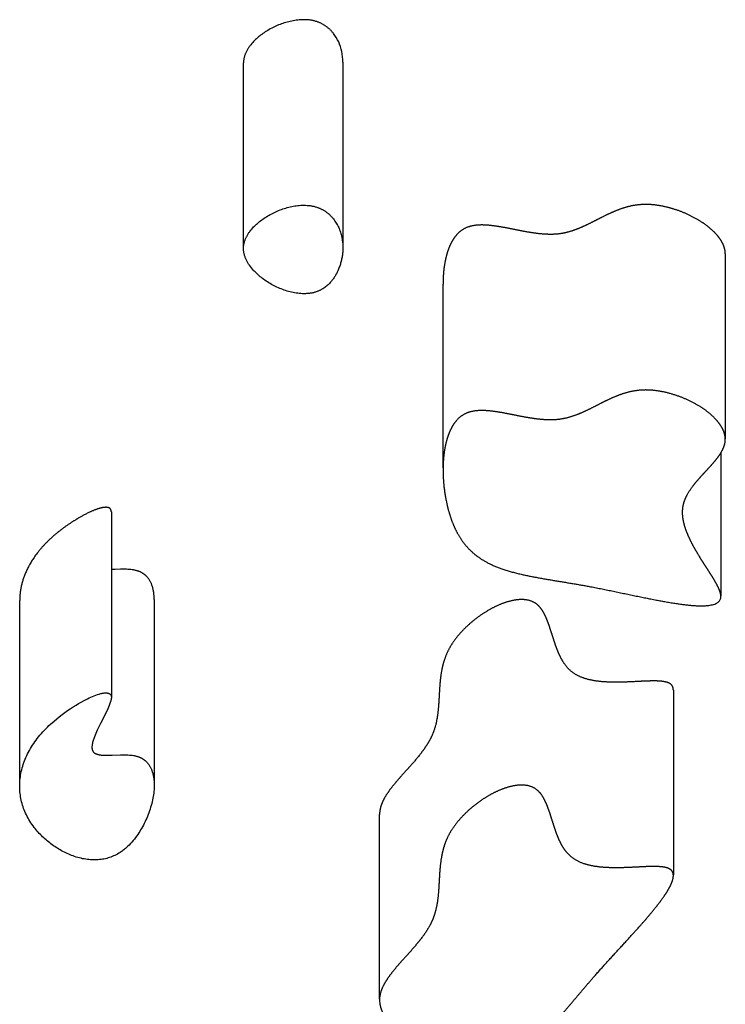
# Model space of a CAD drawing. Units: inches. Extents: x 771 to 1480, y -296 to 274.
# Drawn here: x 1112 to 1120, y -23 to -13 of the extents above; entities that cross this region are included whole.
import ezdxf

# ---------------------------------------------------------------- set-up
doc = ezdxf.new("R2010")
doc.units = ezdxf.units.IN
doc.header["$LTSCALE"] = 500
doc.header["$MEASUREMENT"] = 0
doc.layers.add('Make2D$visible$lines$ClimbingPanel_01$Handandfootholds', color=7, linetype='Continuous', true_color=0x000000)

msp = doc.modelspace()

# ---------------------------------------------------------------- linework, layer by layer
at = {"layer": 'Make2D$visible$lines$ClimbingPanel_01$Handandfootholds'}
for p, q in [((1114.3697, -15.3028, -106.2858), (1114.3697, -13.3078, -106.2858)), ((1115.4398, -13.2992, -106.2858), (1115.4398, -15.2939, -106.2858)), ((1119.5588, -15.3669, -106.2858), (1119.5588, -17.3619, -106.2858)), ((1116.5186, -17.6729, -106.2858), (1116.5186, -15.6932, -106.2858)), ((1119.5109, -17.5122, -106.2858), (1119.5109, -19.052, -106.2858)), ((1112.9464, -18.1468, -106.2858), (1112.9464, -20.1449, -106.2858)), ((1111.9591, -21.0937, -106.2858), (1111.9591, -19.1034, -106.2858)), ((1113.4077, -19.0924, -106.2858), (1113.4077, -21.0849, -106.2858)), ((1118.9994, -20.0691, -106.2858), (1118.9994, -22.0598, -106.2858)), ((1115.8347, -23.3996, -106.2858), (1115.8347, -21.408, -106.2858))]:
    msp.add_line(p, q, dxfattribs=at)
msp.add_lwpolyline([(1115.4398, -13.2992, 0.0522171), (1115.4281, -13.1848, 0.1144326), (1115.3389, -12.9908), (1115.3348, -12.9855), (1115.3305, -12.9803), (1115.3262, -12.9752), (1115.3217, -12.9701), (1115.3172, -12.9651), (1115.3125, -12.9602), (1115.3078, -12.9553), (1115.3029, -12.9505), (1115.298, -12.9458), (1115.293, -12.9412), (1115.2879, -12.9367), (1115.2827, -12.9322), (1115.2774, -12.9279), (1115.2721, -12.9236), (1115.2666, -12.9195), (1115.2611, -12.9154), (1115.2556, -12.9115), (1115.2499, -12.9076), (1115.2442, -12.9039), (1115.2384, -12.9002), (1115.2326, -12.8967), (1115.2267, -12.8932), (1115.2207, -12.8899), (1115.2147, -12.8867), (1115.2087, -12.8836), (1115.2026, -12.8806), (1115.1964, -12.8777), (1115.1903, -12.875), (1115.1841, -12.8723), (1115.1778, -12.8698), (1115.1715, -12.8674), (1115.1652, -12.8651), (1115.1576, -12.8625), (1115.1499, -12.8602), (1115.1422, -12.858), (1115.1344, -12.8559), (1115.1265, -12.854), (1115.1186, -12.8523), (1115.1107, -12.8507), (1115.1026, -12.8492), (1115.0946, -12.8479), (1115.0865, -12.8468), (1115.0784, -12.8458), (1115.0702, -12.8449), (1115.0538, -12.8436), (1115.0373, -12.8428), (1115.0207, -12.8425), (1115.0041, -12.8427), (1114.9875, -12.8434), (1114.9708, -12.8446), (1114.9542, -12.8462), (1114.9376, -12.8482), (1114.9211, -12.8506), (1114.9046, -12.8534), (1114.8886, -12.8567), (1114.8726, -12.8602), (1114.8567, -12.864), (1114.8408, -12.8682), (1114.825, -12.8727), (1114.8093, -12.8775), (1114.7937, -12.8825), (1114.7781, -12.8879), (1114.7627, -12.8936), (1114.7474, -12.8996), (1114.7322, -12.9059), (1114.7172, -12.9125), (1114.7023, -12.9194), (1114.6876, -12.9265), (1114.673, -12.934), (1114.6585, -12.9417), (1114.6444, -12.9496), (1114.6305, -12.9576), (1114.6168, -12.9659), (1114.6035, -12.9744), (1114.5905, -12.983), (1114.5778, -12.9918), (1114.5653, -13.0007), (1114.5533, -13.0098), (1114.5415, -13.0191), (1114.53, -13.0284), (1114.519, -13.0379), (1114.5082, -13.0475), (1114.4978, -13.0573), (1114.4878, -13.0671), (1114.4782, -13.077), (1114.4689, -13.087), (1114.4579, -13.0995), (1114.4474, -13.1122), (1114.4376, -13.1251), (1114.4328, -13.1316), (1114.4283, -13.1381), (1114.4238, -13.1447), (1114.4196, -13.1513), (1114.4155, -13.158), (1114.4115, -13.1646), (1114.4077, -13.1713), (1114.4041, -13.1781), (1114.4006, -13.1848), (1114.3974, -13.1916), (1114.3942, -13.1984), (1114.3913, -13.2052), (1114.3885, -13.2121), (1114.3859, -13.219), (1114.3835, -13.2259), (1114.3813, -13.2328), (1114.3793, -13.2397), (1114.3774, -13.2467), (1114.3758, -13.2537), (1114.3743, -13.2606), (1114.373, -13.2676), (1114.372, -13.2746), (1114.3711, -13.2817), (1114.3704, -13.2887), (1114.37, -13.2957), (1114.3697, -13.3028), (1114.3697, -13.3078)], format="xyb", dxfattribs=at)
for points in [[(1115.1693, -15.7703), (1115.1616, -15.7732), (1115.1538, -15.7759), (1115.1459, -15.7785), (1115.138, -15.7809), (1115.13, -15.783), (1115.1219, -15.785), (1115.1138, -15.7869), (1115.1056, -15.7885), (1115.0974, -15.79), (1115.0892, -15.7913), (1115.0809, -15.7925), (1115.0725, -15.7934), (1115.0642, -15.7943), (1115.0558, -15.7949), (1115.0474, -15.7955), (1115.0389, -15.7958), (1115.0219, -15.7961), (1115.0049, -15.7958), (1114.9879, -15.795), (1114.9708, -15.7936), (1114.9538, -15.7918), (1114.9368, -15.7895), (1114.9199, -15.7867), (1114.9032, -15.7835), (1114.887, -15.7798), (1114.8709, -15.7759), (1114.8548, -15.7716), (1114.8388, -15.767), (1114.8229, -15.762), (1114.8071, -15.7567), (1114.7914, -15.7511), (1114.7758, -15.7452), (1114.7603, -15.739), (1114.745, -15.7325), (1114.7298, -15.7256), (1114.7147, -15.7185), (1114.6998, -15.7111), (1114.6851, -15.7033), (1114.6706, -15.6953), (1114.6562, -15.687), (1114.6419, -15.6784), (1114.6278, -15.6696), (1114.614, -15.6606), (1114.6005, -15.6514), (1114.5873, -15.6421), (1114.5744, -15.6325), (1114.5619, -15.6228), (1114.5497, -15.613), (1114.5378, -15.603), (1114.5263, -15.5929), (1114.5151, -15.5827), (1114.5043, -15.5724), (1114.4939, -15.5619), (1114.4838, -15.5514), (1114.4742, -15.5408), (1114.4649, -15.5302), (1114.4541, -15.5169), (1114.4437, -15.5035), (1114.434, -15.4899), (1114.4293, -15.4831), (1114.4248, -15.4762), (1114.4204, -15.4692), (1114.4162, -15.4622), (1114.4122, -15.4552), (1114.4083, -15.4482), (1114.4046, -15.4411), (1114.401, -15.434), (1114.3976, -15.4269), (1114.3944, -15.4197), (1114.3914, -15.4125), (1114.3886, -15.4053), (1114.3859, -15.3981), (1114.3835, -15.3908), (1114.3812, -15.3835), (1114.3791, -15.3762), (1114.3772, -15.3689), (1114.3755, -15.3616), (1114.3741, -15.3543), (1114.3728, -15.3469), (1114.3717, -15.3396), (1114.3709, -15.3322), (1114.3703, -15.3249), (1114.3699, -15.3175), (1114.3697, -15.3101), (1114.3697, -15.3028), (1114.37, -15.2957), (1114.3704, -15.2887), (1114.3711, -15.2817), (1114.372, -15.2746), (1114.373, -15.2676), (1114.3743, -15.2606), (1114.3758, -15.2537), (1114.3774, -15.2467), (1114.3793, -15.2397), (1114.3813, -15.2328), (1114.3835, -15.2259), (1114.3859, -15.219), (1114.3885, -15.2121), (1114.3913, -15.2052), (1114.3942, -15.1984), (1114.3974, -15.1916), (1114.4006, -15.1848), (1114.4041, -15.1781), (1114.4077, -15.1713), (1114.4115, -15.1646), (1114.4155, -15.158), (1114.4196, -15.1513), (1114.4238, -15.1447), (1114.4283, -15.1381), (1114.4328, -15.1316), (1114.4376, -15.1251), (1114.4474, -15.1122), (1114.4579, -15.0995), (1114.4689, -15.087), (1114.4782, -15.077), (1114.4878, -15.0671), (1114.4978, -15.0573), (1114.5082, -15.0475), (1114.519, -15.0379), (1114.53, -15.0284), (1114.5415, -15.0191), (1114.5533, -15.0098), (1114.5653, -15.0007), (1114.5778, -14.9918), (1114.5905, -14.983), (1114.6035, -14.9744), (1114.6168, -14.9659), (1114.6305, -14.9576), (1114.6444, -14.9496), (1114.6585, -14.9417), (1114.673, -14.934), (1114.6876, -14.9265), (1114.7023, -14.9194), (1114.7172, -14.9125), (1114.7322, -14.9059), (1114.7474, -14.8996), (1114.7627, -14.8936), (1114.7781, -14.8879), (1114.7937, -14.8825), (1114.8093, -14.8775), (1114.825, -14.8727), (1114.8408, -14.8682), (1114.8567, -14.864), (1114.8726, -14.8602), (1114.8886, -14.8567), (1114.9046, -14.8534), (1114.9211, -14.8506), (1114.9376, -14.8482), (1114.9542, -14.8462), (1114.9708, -14.8446), (1114.9875, -14.8434), (1115.0041, -14.8427), (1115.0207, -14.8425), (1115.0373, -14.8428), (1115.0538, -14.8436), (1115.0702, -14.8449), (1115.0784, -14.8458), (1115.0865, -14.8468), (1115.0946, -14.8479), (1115.1026, -14.8492), (1115.1107, -14.8507), (1115.1186, -14.8523), (1115.1265, -14.854), (1115.1344, -14.8559), (1115.1422, -14.858), (1115.1499, -14.8602), (1115.1576, -14.8625), (1115.1652, -14.8651), (1115.1715, -14.8674), (1115.1778, -14.8698), (1115.1841, -14.8723), (1115.1903, -14.875), (1115.1964, -14.8777), (1115.2026, -14.8806), (1115.2087, -14.8836), (1115.2147, -14.8867), (1115.2207, -14.8899), (1115.2267, -14.8932), (1115.2326, -14.8967), (1115.2384, -14.9002), (1115.2442, -14.9039), (1115.2499, -14.9076), (1115.2556, -14.9115), (1115.2611, -14.9154), (1115.2666, -14.9195), (1115.2721, -14.9236), (1115.2774, -14.9279), (1115.2827, -14.9322), (1115.2879, -14.9367), (1115.293, -14.9412), (1115.298, -14.9458), (1115.3029, -14.9505), (1115.3078, -14.9553), (1115.3125, -14.9602), (1115.3172, -14.9651), (1115.3217, -14.9701), (1115.3262, -14.9752), (1115.3305, -14.9803), (1115.3348, -14.9855), (1115.3389, -14.9908), (1115.347, -15.0015), (1115.3547, -15.0124), (1115.3622, -15.0236), (1115.3693, -15.035), (1115.3761, -15.0466), (1115.3826, -15.0585), (1115.3888, -15.0705), (1115.3946, -15.0827), (1115.4001, -15.095), (1115.4052, -15.1076), (1115.41, -15.1202), (1115.4143, -15.1329), (1115.4184, -15.1458), (1115.422, -15.1587), (1115.4253, -15.1717), (1115.4281, -15.1848), (1115.4303, -15.1956), (1115.4322, -15.2064), (1115.4339, -15.2172), (1115.4354, -15.2281), (1115.4367, -15.239), (1115.4377, -15.25), (1115.4386, -15.2609), (1115.4392, -15.2719), (1115.4396, -15.2829), (1115.4398, -15.2939), (1115.4398, -15.3048), (1115.4396, -15.3158), (1115.4392, -15.3267), (1115.4386, -15.3376), (1115.4378, -15.3485), (1115.4368, -15.3593), (1115.4356, -15.3701), (1115.4342, -15.381), (1115.4327, -15.3918), (1115.4309, -15.4027), (1115.4289, -15.4136), (1115.4267, -15.4245), (1115.4243, -15.4354), (1115.4217, -15.4463), (1115.4189, -15.4572), (1115.4159, -15.468), (1115.4127, -15.4789), (1115.4092, -15.4896), (1115.4056, -15.5004), (1115.4017, -15.5111), (1115.3976, -15.5217), (1115.3933, -15.5323), (1115.3862, -15.5487), (1115.3783, -15.5652), (1115.3697, -15.5817), (1115.3651, -15.59), (1115.3604, -15.5982), (1115.3555, -15.6064), (1115.3504, -15.6145), (1115.3451, -15.6226), (1115.3396, -15.6306), (1115.3339, -15.6385), (1115.328, -15.6464), (1115.3219, -15.6542), (1115.3157, -15.6618), (1115.3093, -15.6693), (1115.3025, -15.6769), (1115.2954, -15.6844), (1115.2879, -15.692), (1115.2801, -15.6995), (1115.2719, -15.7069), (1115.2634, -15.7142), (1115.2545, -15.7214), (1115.2452, -15.7284), (1115.2355, -15.7352), (1115.2254, -15.7418), (1115.2203, -15.745), (1115.215, -15.7481), (1115.2096, -15.7511), (1115.2042, -15.7541), (1115.1986, -15.757), (1115.1929, -15.7599), (1115.1872, -15.7626), (1115.1813, -15.7653), (1115.1754, -15.7678)], [(1113.0529, -21.8108), (1113.0397, -21.8196), (1113.0263, -21.828), (1113.0127, -21.8359), (1112.9989, -21.8434), (1112.9849, -21.8503), (1112.9708, -21.8568), (1112.9564, -21.8629), (1112.9418, -21.8685), (1112.9271, -21.8736), (1112.9122, -21.8783), (1112.8971, -21.8824), (1112.8819, -21.8862), (1112.8665, -21.8894), (1112.8509, -21.8922), (1112.8352, -21.8945), (1112.8193, -21.8964), (1112.8033, -21.8978), (1112.7872, -21.8987), (1112.771, -21.8992), (1112.7546, -21.8991), (1112.7381, -21.8986), (1112.7215, -21.8977), (1112.7047, -21.8963), (1112.6879, -21.8943), (1112.6709, -21.892), (1112.6539, -21.8891), (1112.6368, -21.8858), (1112.6196, -21.882), (1112.6023, -21.8778), (1112.5849, -21.873), (1112.5674, -21.8678), (1112.5499, -21.8621), (1112.5339, -21.8565), (1112.518, -21.8505), (1112.5022, -21.8442), (1112.4865, -21.8376), (1112.4709, -21.8307), (1112.4555, -21.8235), (1112.4401, -21.816), (1112.425, -21.8082), (1112.4099, -21.8002), (1112.395, -21.7918), (1112.3803, -21.7832), (1112.3658, -21.7743), (1112.3514, -21.7652), (1112.3372, -21.7558), (1112.3233, -21.7461), (1112.2959, -21.7262), (1112.2824, -21.7159), (1112.2691, -21.7054), (1112.256, -21.6946), (1112.2431, -21.6836), (1112.2304, -21.6723), (1112.2179, -21.6609), (1112.2056, -21.6492), (1112.1935, -21.6372), (1112.1816, -21.6251), (1112.17, -21.6128), (1112.1585, -21.6002), (1112.1473, -21.5875), (1112.1364, -21.5746), (1112.1256, -21.5614), (1112.1152, -21.5482), (1112.1029, -21.5317), (1112.0911, -21.5151), (1112.0798, -21.4984), (1112.0691, -21.4815), (1112.0589, -21.4646), (1112.0492, -21.4475), (1112.04, -21.4303), (1112.0314, -21.4131), (1112.0232, -21.3957), (1112.0155, -21.3783), (1112.0084, -21.3609), (1112.0017, -21.3433), (1111.9955, -21.3257), (1111.9899, -21.3081), (1111.9847, -21.2904), (1111.98, -21.2726), (1111.9758, -21.2549), (1111.9721, -21.237), (1111.9688, -21.2192), (1111.966, -21.2013), (1111.9637, -21.1834), (1111.9619, -21.1655), (1111.9605, -21.1475), (1111.9596, -21.1296), (1111.9592, -21.1116), (1111.9592, -21.0937), (1111.9596, -21.0757), (1111.9606, -21.0577), (1111.962, -21.0398), (1111.9638, -21.0219), (1111.9661, -21.004), (1111.9688, -20.9861), (1111.9723, -20.9666), (1111.9763, -20.9471), (1111.9808, -20.9277), (1111.9858, -20.9084), (1111.9914, -20.8891), (1111.9975, -20.8698), (1112.004, -20.8507), (1112.0111, -20.8316), (1112.0187, -20.8125), (1112.0268, -20.7935), (1112.0355, -20.7746), (1112.0446, -20.7558), (1112.0542, -20.7371), (1112.0643, -20.7184), (1112.0749, -20.6999), (1112.086, -20.6814), (1112.0976, -20.6631), (1112.1097, -20.6448), (1112.1223, -20.6266), (1112.1353, -20.6086), (1112.1489, -20.5907), (1112.1629, -20.5728), (1112.1774, -20.5552), (1112.1924, -20.5376), (1112.2079, -20.5202), (1112.2238, -20.5028), (1112.2402, -20.4857), (1112.2571, -20.4686), (1112.2744, -20.4518), (1112.2922, -20.435), (1112.3292, -20.402), (1112.3572, -20.3785), (1112.3858, -20.3556), (1112.4147, -20.3332), (1112.4442, -20.3115), (1112.474, -20.2903), (1112.5043, -20.2697), (1112.5349, -20.2497), (1112.566, -20.2304), (1112.5925, -20.2145), (1112.6224, -20.1974), (1112.655, -20.1797), (1112.6895, -20.1621), (1112.7072, -20.1536), (1112.7251, -20.1453), (1112.7431, -20.1375), (1112.7611, -20.1301), (1112.7791, -20.1232), (1112.7968, -20.117), (1112.8142, -20.1115), (1112.8228, -20.1091), (1112.8313, -20.1068), (1112.8397, -20.1048), (1112.8487, -20.1029), (1112.8534, -20.102), (1112.8582, -20.1012), (1112.863, -20.1004), (1112.8678, -20.0998), (1112.8727, -20.0993), (1112.8777, -20.0989), (1112.8826, -20.0986), (1112.8874, -20.0986), (1112.8899, -20.0986), (1112.8923, -20.0986), (1112.8947, -20.0987), (1112.897, -20.0989), (1112.8994, -20.0991), (1112.9017, -20.0994), (1112.904, -20.0997), (1112.9063, -20.1001), (1112.909, -20.1006), (1112.9102, -20.1009), (1112.9115, -20.1012), (1112.9127, -20.1015), (1112.9139, -20.1018), (1112.9151, -20.1022), (1112.9162, -20.1025), (1112.9173, -20.1029), (1112.9184, -20.1033), (1112.9195, -20.1037), (1112.9205, -20.1041), (1112.9215, -20.1046), (1112.9225, -20.105), (1112.9235, -20.1055), (1112.9244, -20.106), (1112.9253, -20.1065), (1112.9262, -20.107), (1112.927, -20.1075), (1112.9279, -20.108), (1112.9287, -20.1085), (1112.9295, -20.1091), (1112.9302, -20.1096), (1112.931, -20.1102), (1112.9317, -20.1108), (1112.9324, -20.1114), (1112.933, -20.112), (1112.9337, -20.1126), (1112.9343, -20.1132), (1112.9349, -20.1138), (1112.9355, -20.1144), (1112.9361, -20.115), (1112.9366, -20.1157), (1112.9372, -20.1163), (1112.9377, -20.117), (1112.9382, -20.1176), (1112.9386, -20.1183), (1112.9391, -20.119), (1112.9395, -20.1197), (1112.94, -20.1203), (1112.9404, -20.121), (1112.9407, -20.1217), (1112.9411, -20.1224), (1112.9415, -20.1231), (1112.9418, -20.1238), (1112.9421, -20.1245), (1112.9424, -20.1252), (1112.9427, -20.1259), (1112.943, -20.1266), (1112.9433, -20.1273), (1112.9438, -20.1287), (1112.9442, -20.1301), (1112.9446, -20.1315), (1112.945, -20.133), (1112.9453, -20.1344), (1112.9455, -20.1357), (1112.9457, -20.1371), (1112.946, -20.139), (1112.9462, -20.1409), (1112.9463, -20.1429), (1112.9464, -20.1449), (1112.9464, -20.147), (1112.9463, -20.1491), (1112.9463, -20.1512), (1112.9461, -20.1534), (1112.946, -20.1556), (1112.9457, -20.1578), (1112.9452, -20.1624), (1112.9444, -20.1672), (1112.9435, -20.172), (1112.9424, -20.177), (1112.9412, -20.182), (1112.9399, -20.1871), (1112.9384, -20.1922), (1112.9352, -20.2027), (1112.9316, -20.2132), (1112.9278, -20.2237), (1112.9237, -20.234), (1112.9154, -20.2539), (1112.9001, -20.2876), (1112.83, -20.4286), (1112.8122, -20.4642), (1112.7952, -20.5002), (1112.7791, -20.5366), (1112.7638, -20.5734), (1112.7567, -20.5928), (1112.7533, -20.6026), (1112.7502, -20.6124), (1112.7473, -20.6223), (1112.7447, -20.6321), (1112.7424, -20.642), (1112.7414, -20.6469), (1112.7404, -20.6518), (1112.7397, -20.6563), (1112.739, -20.661), (1112.7384, -20.6659), (1112.7378, -20.6709), (1112.7375, -20.676), (1112.7372, -20.6812), (1112.7372, -20.6839), (1112.7372, -20.6865), (1112.7373, -20.6891), (1112.7374, -20.6918), (1112.7375, -20.6944), (1112.7378, -20.6971), (1112.7381, -20.6997), (1112.7384, -20.7023), (1112.7389, -20.7049), (1112.7394, -20.7075), (1112.74, -20.71), (1112.7406, -20.7125), (1112.741, -20.7138), (1112.7414, -20.715), (1112.7418, -20.7162), (1112.7422, -20.7175), (1112.7426, -20.7187), (1112.7431, -20.7199), (1112.7436, -20.7211), (1112.7441, -20.7222), (1112.7447, -20.7234), (1112.7452, -20.7245), (1112.7458, -20.7257), (1112.7464, -20.7268), (1112.7471, -20.7279), (1112.7477, -20.729), (1112.7484, -20.7301), (1112.7491, -20.7312), (1112.7501, -20.7325), (1112.7511, -20.7338), (1112.7521, -20.7351), (1112.7532, -20.7364), (1112.7543, -20.7376), (1112.7555, -20.7388), (1112.7567, -20.74), (1112.7579, -20.7411), (1112.7592, -20.7422), (1112.7605, -20.7433), (1112.7618, -20.7443), (1112.7632, -20.7454), (1112.7645, -20.7464), (1112.766, -20.7474), (1112.7674, -20.7483), (1112.7689, -20.7492), (1112.7704, -20.7501), (1112.772, -20.751), (1112.7736, -20.7518), (1112.7752, -20.7527), (1112.7768, -20.7535), (1112.7785, -20.7542), (1112.7819, -20.7557), (1112.7854, -20.7571), (1112.789, -20.7584), (1112.7927, -20.7597), (1112.7964, -20.7608), (1112.8003, -20.7619), (1112.8042, -20.7628), (1112.8082, -20.7637), (1112.8123, -20.7646), (1112.8164, -20.7654), (1112.8206, -20.7661), (1112.8292, -20.7673), (1112.8379, -20.7683), (1112.8467, -20.7691), (1112.8556, -20.7697), (1112.8646, -20.7702), (1112.8952, -20.7706), (1112.9258, -20.7705), (1112.9564, -20.7698), (1113.0464, -20.7667), (1113.0776, -20.7664), (1113.1091, -20.7669), (1113.1248, -20.7676), (1113.1404, -20.7686), (1113.1558, -20.77), (1113.171, -20.7717), (1113.1858, -20.7739), (1113.193, -20.7752), (1113.2002, -20.7766), (1113.2072, -20.7781), (1113.2142, -20.7798), (1113.221, -20.7816), (1113.2276, -20.7835), (1113.2324, -20.7851), (1113.2371, -20.7867), (1113.2417, -20.7883), (1113.2463, -20.7901), (1113.2507, -20.7919), (1113.2551, -20.7938), (1113.2594, -20.7957), (1113.2636, -20.7977), (1113.2677, -20.7998), (1113.2717, -20.8019), (1113.2756, -20.804), (1113.2795, -20.8063), (1113.2832, -20.8086), (1113.2869, -20.8109), (1113.2906, -20.8133), (1113.2941, -20.8157), (1113.2976, -20.8182), (1113.3009, -20.8207), (1113.3042, -20.8233), (1113.3075, -20.8259), (1113.3106, -20.8286), (1113.3137, -20.8312), (1113.3167, -20.834), (1113.3197, -20.8367), (1113.3226, -20.8395), (1113.3254, -20.8424), (1113.3308, -20.8481), (1113.3359, -20.8539), (1113.3408, -20.8599), (1113.3454, -20.8659), (1113.3498, -20.872), (1113.3539, -20.8781), (1113.3579, -20.8843), (1113.3616, -20.8905), (1113.365, -20.8967), (1113.3683, -20.9029), (1113.3714, -20.9091), (1113.3742, -20.9152), (1113.3769, -20.9213), (1113.3794, -20.9274), (1113.3818, -20.9334), (1113.3839, -20.9392), (1113.3859, -20.945), (1113.3895, -20.9563), (1113.392, -20.965), (1113.3943, -20.9739), (1113.3964, -20.9828), (1113.3983, -20.9918), (1113.4001, -21.0009), (1113.4016, -21.0101), (1113.4029, -21.0193), (1113.4041, -21.0285), (1113.4051, -21.0378), (1113.4059, -21.0472), (1113.4071, -21.066), (1113.4076, -21.0849), (1113.4076, -21.1038), (1113.4069, -21.1228), (1113.4058, -21.1417), (1113.4042, -21.1605), (1113.4021, -21.1791), (1113.3996, -21.1976), (1113.3967, -21.2159), (1113.3935, -21.2338), (1113.39, -21.2515), (1113.3854, -21.2717), (1113.3805, -21.2918), (1113.3751, -21.3118), (1113.3693, -21.3317), (1113.3632, -21.3516), (1113.3567, -21.3713), (1113.3498, -21.3909), (1113.3425, -21.4104), (1113.3348, -21.4297), (1113.3268, -21.4489), (1113.3184, -21.4679), (1113.3096, -21.4867), (1113.3005, -21.5054), (1113.291, -21.5238), (1113.2812, -21.5421), (1113.2711, -21.5601), (1113.2619, -21.5757), (1113.2522, -21.5917), (1113.2418, -21.6079), (1113.2308, -21.6244), (1113.2192, -21.641), (1113.2071, -21.6576), (1113.1943, -21.6743), (1113.1809, -21.6908), (1113.1669, -21.7072), (1113.1524, -21.7234), (1113.1373, -21.7392), (1113.1215, -21.7546), (1113.1052, -21.7696), (1113.0969, -21.7768), (1113.0884, -21.784), (1113.0797, -21.7909), (1113.0709, -21.7977), (1113.062, -21.8044)]]:
    msp.add_lwpolyline(points, close=True, dxfattribs=at)
msp.add_lwpolyline([(1113.4077, -19.0924), (1113.4077, -19.0838), (1113.4076, -19.0752), (1113.4073, -19.0666), (1113.4068, -19.058), (1113.4062, -19.0494), (1113.4055, -19.0408), (1113.4046, -19.0323), (1113.4035, -19.0237), (1113.4023, -19.0151), (1113.4009, -19.0066), (1113.3994, -18.9981), (1113.3977, -18.9897), (1113.3959, -18.9813), (1113.3939, -18.9729), (1113.3918, -18.9646), (1113.3895, -18.9563), (1113.3859, -18.945), (1113.3839, -18.9392), (1113.3818, -18.9334), (1113.3794, -18.9274), (1113.3769, -18.9213), (1113.3742, -18.9152), (1113.3714, -18.9091), (1113.3683, -18.9029), (1113.365, -18.8967), (1113.3616, -18.8905), (1113.3579, -18.8843), (1113.3539, -18.8781), (1113.3498, -18.872), (1113.3454, -18.8659), (1113.3408, -18.8599), (1113.3359, -18.8539), (1113.3308, -18.8481), (1113.3254, -18.8424), (1113.3226, -18.8395), (1113.3197, -18.8367), (1113.3167, -18.834), (1113.3137, -18.8312), (1113.3106, -18.8286), (1113.3075, -18.8259), (1113.3042, -18.8233), (1113.3009, -18.8207), (1113.2976, -18.8182), (1113.2941, -18.8157), (1113.2906, -18.8133), (1113.2869, -18.8109), (1113.2832, -18.8086), (1113.2795, -18.8063), (1113.2756, -18.804), (1113.2717, -18.8019), (1113.2677, -18.7998), (1113.2636, -18.7977), (1113.2594, -18.7957), (1113.2551, -18.7938), (1113.2507, -18.7919), (1113.2463, -18.7901), (1113.2417, -18.7883), (1113.2371, -18.7867), (1113.2324, -18.7851), (1113.2276, -18.7835), (1113.221, -18.7816), (1113.2142, -18.7798), (1113.2072, -18.7781), (1113.2002, -18.7766), (1113.193, -18.7752), (1113.1858, -18.7739), (1113.171, -18.7717), (1113.1558, -18.77), (1113.1404, -18.7686), (1113.1248, -18.7676), (1113.1091, -18.7669), (1113.0776, -18.7664), (1113.0464, -18.7667), (1112.987, -18.7685), (1112.9464, -18.77)], dxfattribs=at)
for points, weights, knots in [([(1119.5588, -15.3669, -106.2858), (1119.5588, -15.2957, -106.2858), (1119.5229, -15.2256, -106.2858), (1119.4681, -15.1625, -106.2858), (1119.4187, -15.1057, -106.2858), (1119.3523, -15.0527, -106.2858), (1119.2766, -15.0066, -106.2858), (1119.1873, -14.9527, -106.2858), (1119.0919, -14.9104, -106.2858), (1118.9919, -14.8804, -106.2858), (1118.899, -14.8524, -106.2858), (1118.7899, -14.8315, -106.2858), (1118.6828, -14.8342, -106.2858), (1118.5999, -14.8369, -106.2858), (1118.5183, -14.8523, -106.2858), (1118.4401, -14.8801, -106.2858), (1118.3599, -14.9076, -106.2858), (1118.284, -14.9447, -106.2858), (1118.2142, -14.9801, -106.2858), (1118.1443, -15.0155, -106.2858), (1118.0681, -15.0559, -106.2858), (1117.9925, -15.0876, -106.2858), (1117.9218, -15.1172, -106.2858), (1117.8424, -15.1434, -106.2858), (1117.7549, -15.1526, -106.2858), (1117.671, -15.1614, -106.2858), (1117.583, -15.1543, -106.2858), (1117.5017, -15.1428, -106.2858), (1117.4187, -15.1311, -106.2858), (1117.3336, -15.1135, -106.2858), (1117.2529, -15.0975, -106.2858), (1117.1748, -15.0821, -106.2858), (1117.0832, -15.0645, -106.2858), (1117.0007, -15.058, -106.2858), (1116.9086, -15.0509, -106.2858), (1116.8194, -15.0565, -106.2858), (1116.7474, -15.0953, -106.2858), (1116.6927, -15.1247, -106.2858), (1116.6551, -15.1693, -106.2858), (1116.6035, -15.2492, -106.2858), (1116.5841, -15.2937, -106.2858), (1116.5698, -15.336, -106.2858), (1116.5382, -15.4298, -106.2858), (1116.5241, -15.5338, -106.2858), (1116.52, -15.629, -106.2858), (1116.5191, -15.6504, -106.2858), (1116.5186, -15.6718, -106.2858), (1116.5186, -15.6932, -106.2858)], [1, 1, 1, 1, 1, 1, 1, 0.99477994851, 0.99477994851, 1, 1, 1, 1, 0.992055618315, 0.992055618315, 1, 1, 1, 1, 1, 1, 1, 1, 1, 1, 1, 1, 1, 1, 1, 1, 1, 1, 1, 1, 1, 1, 1, 1, 1, 1, 1, 1, 1, 1, 0.999843115418, 0.999843115418, 1], [119.497576, 119.497576, 119.497576, 119.497576, 129.0490653, 129.0490653, 129.0490653, 137.5748925, 137.5748925, 137.5748925, 145.5054634, 145.5054634, 145.5054634, 153.8266266, 153.8266266, 153.8266266, 160.1239733, 160.1239733, 160.1239733, 167.3747799, 167.3747799, 167.3747799, 174.7349598, 174.7349598, 174.7349598, 181.5326708, 181.5326708, 181.5326708, 188.0840656, 188.0840656, 188.0840656, 194.7324493, 194.7324493, 194.7324493, 201.4097229, 201.4097229, 201.4097229, 208.5513642, 208.5513642, 208.5513642, 214.357922, 214.357922, 220.3332083, 220.3332083, 220.3332083, 233.382722, 233.382722, 233.382722, 235.0134573, 235.0134573, 235.0134573, 235.0134573]), ([(1118.0934, -18.9516, -106.2858), (1117.9433, -18.9236, -106.2858), (1117.7936, -18.9004, -106.2858), (1117.6423, -18.8746, -106.2858), (1117.4919, -18.849, -106.2858), (1117.3338, -18.8196, -106.2858), (1117.1958, -18.7758, -106.2858), (1117.0666, -18.7348, -106.2858), (1116.9612, -18.6836, -106.2858), (1116.8734, -18.6153, -106.2858), (1116.7668, -18.5322, -106.2858), (1116.6986, -18.433, -106.2858), (1116.6514, -18.3343, -106.2858), (1116.5983, -18.2233, -106.2858), (1116.5642, -18.0987, -106.2858), (1116.524, -17.8687, -106.2858), (1116.5149, -17.7453, -106.2858), (1116.52, -17.629, -106.2858), (1116.5241, -17.5338, -106.2858), (1116.5382, -17.4298, -106.2858), (1116.5698, -17.336, -106.2858), (1116.5841, -17.2937, -106.2858), (1116.6035, -17.2492, -106.2858), (1116.6551, -17.1693, -106.2858), (1116.6927, -17.1247, -106.2858), (1116.7474, -17.0953, -106.2858), (1116.8194, -17.0565, -106.2858), (1116.9086, -17.0509, -106.2858), (1117.0007, -17.058, -106.2858), (1117.0832, -17.0645, -106.2858), (1117.1748, -17.0821, -106.2858), (1117.2529, -17.0975, -106.2858), (1117.3336, -17.1135, -106.2858), (1117.4187, -17.1311, -106.2858), (1117.5017, -17.1428, -106.2858), (1117.583, -17.1543, -106.2858), (1117.671, -17.1614, -106.2858), (1117.7549, -17.1526, -106.2858), (1117.8424, -17.1434, -106.2858), (1117.9218, -17.1172, -106.2858), (1117.9925, -17.0876, -106.2858), (1118.0681, -17.0559, -106.2858), (1118.1443, -17.0155, -106.2858), (1118.2142, -16.9801, -106.2858), (1118.284, -16.9447, -106.2858), (1118.3599, -16.9076, -106.2858), (1118.4401, -16.8801, -106.2858), (1118.5183, -16.8523, -106.2858), (1118.5999, -16.8369, -106.2858), (1118.6828, -16.8342, -106.2858), (1118.7899, -16.8315, -106.2858), (1118.899, -16.8524, -106.2858), (1118.9919, -16.8804, -106.2858), (1119.0919, -16.9104, -106.2858), (1119.1873, -16.9527, -106.2858), (1119.2766, -17.0066, -106.2858), (1119.3523, -17.0527, -106.2858), (1119.4187, -17.1057, -106.2858), (1119.4681, -17.1625, -106.2858), (1119.5293, -17.2329, -106.2858), (1119.5669, -17.3121, -106.2858), (1119.5573, -17.3918, -106.2858), (1119.5496, -17.4563, -106.2858), (1119.511, -17.5188, -106.2858), (1119.465, -17.5771, -106.2858), (1119.4244, -17.6285, -106.2858), (1119.3731, -17.6827, -106.2858), (1119.3272, -17.7326, -106.2858), (1119.2759, -17.7883, -106.2858), (1119.2285, -17.8411, -106.2858), (1119.1483, -17.9573, -106.2858), (1119.118, -18.0172, -106.2858), (1119.1056, -18.0788, -106.2858), (1119.0878, -18.1671, -106.2858), (1119.1058, -18.2597, -106.2858), (1119.1368, -18.346, -106.2858), (1119.166, -18.4272, -106.2858), (1119.209, -18.509, -106.2858), (1119.2554, -18.5873, -106.2858), (1119.3031, -18.6679, -106.2858), (1119.3463, -18.7321, -106.2858), (1119.397, -18.8121, -106.2858), (1119.4211, -18.8494, -106.2858), (1119.444, -18.8876, -106.2858), (1119.4654, -18.9266, -106.2858), (1119.4853, -18.9636, -106.2858), (1119.5088, -19.0128, -106.2858), (1119.5108, -19.052, -106.2858), (1119.5124, -19.0835, -106.2858), (1119.501, -19.1162, -106.2858), (1119.4542, -19.1372, -106.2858), (1119.409, -19.1574, -106.2858), (1119.3437, -19.161, -106.2858), (1119.2898, -19.1603, -106.2858), (1119.1158, -19.1582, -106.2858), (1118.8488, -19.1053, -106.2858), (1118.6885, -19.0728, -106.2858), (1118.4916, -19.033, -106.2858), (1118.292, -18.9887, -106.2858), (1118.0934, -18.9516, -106.2858)], [1, 1, 1, 1, 1, 1, 1, 1, 1, 1, 1, 1, 1, 1, 1, 1, 1, 1, 1, 1, 1, 1, 1, 1, 1, 1, 1, 1, 1, 1, 1, 1, 1, 1, 1, 1, 1, 1, 1, 1, 1, 1, 1, 1, 1, 1, 1, 0.992055618315, 0.992055618315, 1, 1, 1, 1, 0.99477994851, 0.99477994851, 1, 1, 1, 1, 1, 1, 1, 1, 1, 1, 1, 1, 1, 1, 1, 1, 1, 1, 1, 1, 1, 1, 1, 1, 1, 1, 1, 0.999598104266, 0.999598104266, 1, 1, 1, 1, 1, 1, 1, 1, 1, 1, 1, 1, 1, 1, 1, 1], [-315.6557098, -315.6557098, -315.6557098, -315.6557098, -303.6796342, -303.6796342, -303.6796342, -291.4435722, -291.4435722, -291.4435722, -280.3996142, -280.3996142, -280.3996142, -266.5544868, -266.5544868, -266.5544868, -250.8743945, -250.8743945, -235.0187128, -235.0187128, -235.0187128, -221.9691991, -221.9691991, -221.9691991, -215.9939129, -215.9939129, -210.187355, -210.187355, -210.187355, -203.0457137, -203.0457137, -203.0457137, -196.3684401, -196.3684401, -196.3684401, -189.7200564, -189.7200564, -189.7200564, -183.1686616, -183.1686616, -183.1686616, -176.3709506, -176.3709506, -176.3709506, -169.0107707, -169.0107707, -169.0107707, -161.7599641, -161.7599641, -161.7599641, -155.4626174, -155.4626174, -155.4626174, -147.1414542, -147.1414542, -147.1414542, -139.2108833, -139.2108833, -139.2108833, -130.6850561, -130.6850561, -130.6850561, -120.0239949, -120.0239949, -120.0239949, -111.4087064, -111.4087064, -111.4087064, -103.7024955, -103.7024955, -103.7024955, -95.4158596, -95.4158596, -87.2785939, -87.2785939, -87.2785939, -75.3154466, -75.3154466, -75.3154466, -64.1871657, -64.1871657, -64.1871657, -53.5876509, -53.5876509, -53.5876509, -50.1984697, -50.1984697, -50.1984697, -44.4851413, -44.4851413, -44.4851413, -40.1110199, -40.1110199, -40.1110199, -35.6262932, -35.6262932, -35.6262932, -19.6892156, -19.6892156, -19.6892156, -3.6165611, -3.6165611, -3.6165611, -3.6165611]), ([(1112.9464, -18.1468, -106.2858), (1112.9436, -18.1225, -106.2858), (1112.9353, -18.1052, -106.2858), (1112.8821, -18.0958, -106.2858), (1112.8529, -18.1014, -106.2858), (1112.8313, -18.1068, -106.2858), (1112.7414, -18.1295, -106.2858), (1112.6314, -18.1904, -106.2858), (1112.566, -18.2304, -106.2858), (1112.4826, -18.2812, -106.2858), (1112.4035, -18.3385, -106.2858), (1112.3292, -18.402, -106.2858), (1112.127, -18.5764, -106.2858), (1112.0031, -18.778, -106.2858), (1111.9688, -18.9861, -106.2858), (1111.9624, -19.0249, -106.2858), (1111.9591, -19.0641, -106.2858), (1111.9591, -19.1034, -106.2858)], [1, 1, 1, 1, 1, 1, 1, 1, 1, 0.997871945419, 0.997871945419, 1, 1, 1, 1, 0.997767228085, 0.997767228085, 1], [88.9712339, 88.9712339, 88.9712339, 88.9712339, 91.3072028, 91.3072028, 93.2532588, 93.2532588, 93.2532588, 102.1217391, 102.1217391, 102.1217391, 109.633299, 109.633299, 109.633299, 137.8451526, 137.8451526, 137.8451526, 140.8700101, 140.8700101, 140.8700101, 140.8700101]), ([(1118.9994, -20.0691, -106.2858), (1118.9994, -20.042, -106.2858), (1118.9902, -20.0118, -106.2858), (1118.9527, -19.9932, -106.2858), (1118.9177, -19.9759, -106.2858), (1118.8635, -19.9717, -106.2858), (1118.8199, -19.9705, -106.2858), (1118.7748, -19.9698, -106.2858), (1118.7298, -19.9705, -106.2858), (1118.6848, -19.9728, -106.2858), (1118.5904, -19.9769, -106.2858), (1118.5106, -19.9825, -106.2858), (1118.4159, -19.9838, -106.2858), (1118.3256, -19.985, -106.2858), (1118.2314, -19.9819, -106.2858), (1118.1443, -19.9668, -106.2858), (1118.0392, -19.9486, -106.2858), (1117.9556, -19.9149, -106.2858), (1117.8943, -19.8623, -106.2858), (1117.8382, -19.8142, -106.2858), (1117.8011, -19.7502, -106.2858), (1117.7752, -19.6949, -106.2858), (1117.7463, -19.6333, -106.2858), (1117.7237, -19.5652, -106.2858), (1117.7037, -19.5024, -106.2858), (1117.6842, -19.4414, -106.2858), (1117.6621, -19.3684, -106.2858), (1117.6375, -19.308, -106.2858), (1117.6164, -19.2563, -106.2858), (1117.5813, -19.1811, -106.2858), (1117.5221, -19.1379, -106.2858), (1117.4578, -19.091, -106.2858), (1117.3699, -19.0836, -106.2858), (1117.2759, -19.1017, -106.2858), (1117.1901, -19.1182, -106.2858), (1117.1072, -19.1543, -106.2858), (1117.0421, -19.1891, -106.2858), (1116.9497, -19.2391, -106.2858), (1116.8642, -19.3001, -106.2858), (1116.7869, -19.3711, -106.2858), (1116.7053, -19.446, -106.2858), (1116.6365, -19.5291, -106.2858), (1116.5894, -19.6132, -106.2858), (1116.5465, -19.69, -106.2858), (1116.5213, -19.7678, -106.2858), (1116.49, -19.9264, -106.2858), (1116.4837, -20.0072, -106.2858), (1116.4791, -20.0863, -106.2858), (1116.4745, -20.166, -106.2858), (1116.4714, -20.247, -106.2858), (1116.4505, -20.4065, -106.2858), (1116.4325, -20.4869, -106.2858), (1116.3969, -20.5646, -106.2858), (1116.3646, -20.6351, -106.2858), (1116.317, -20.7045, -106.2858), (1116.2099, -20.8395, -106.2858), (1116.1539, -20.9004, -106.2858), (1116.0937, -20.9676, -106.2858), (1116.0369, -21.0308, -106.2858), (1115.9774, -21.0982, -106.2858), (1115.9309, -21.1643, -106.2858), (1115.8784, -21.2389, -106.2858), (1115.8375, -21.3184, -106.2858), (1115.8347, -21.408, -106.2858)], [1, 1, 1, 1, 1, 1, 1, 0.999619286609, 0.999619286609, 1, 1, 1, 1, 1, 1, 1, 1, 1, 1, 1, 1, 1, 1, 1, 1, 1, 1, 1, 1, 1, 1, 1, 1, 1, 1, 1, 1, 0.9949218745, 0.9949218745, 1, 1, 1, 1, 1, 1, 1, 1, 1, 1, 1, 1, 1, 1, 1, 1, 1, 1, 1, 1, 1, 1, 1, 1, 1], [53.1069985, 53.1069985, 53.1069985, 53.1069985, 56.9375209, 56.9375209, 56.9375209, 60.6252526, 60.6252526, 60.6252526, 64.0647255, 64.0647255, 64.0647255, 70.9271355, 70.9271355, 70.9271355, 77.948474, 77.948474, 77.948474, 86.168126, 86.168126, 86.168126, 94.2846451, 94.2846451, 94.2846451, 103.0285929, 103.0285929, 103.0285929, 111.8277682, 111.8277682, 111.8277682, 120.0888148, 120.0888148, 120.0888148, 127.5230328, 127.5230328, 127.5230328, 134.7226609, 134.7226609, 134.7226609, 142.7188745, 142.7188745, 142.7188745, 154.6099791, 154.6099791, 154.6099791, 165.3064182, 165.3064182, 175.8524014, 175.8524014, 175.8524014, 186.5221716, 186.5221716, 197.2217845, 197.2217845, 197.2217845, 206.7838623, 206.7838623, 216.7023144, 216.7023144, 216.7023144, 226.3437316, 226.3437316, 226.3437316, 237.1763946, 237.1763946, 237.1763946, 237.1763946]), ([(1118.1446, -23.158, -106.2858), (1118.0432, -23.2734, -106.2858), (1117.9467, -23.3903, -106.2858), (1117.8479, -23.5066, -106.2858), (1117.7572, -23.6133, -106.2858), (1117.6468, -23.7404, -106.2858), (1117.5345, -23.8405, -106.2858), (1117.4548, -23.9116, -106.2858), (1117.3533, -23.9887, -106.2858), (1117.2301, -24.0378, -106.2858), (1117.1208, -24.0814, -106.2858), (1117.0034, -24.0996, -106.2858), (1116.8712, -24.0901, -106.2858), (1116.7469, -24.0811, -106.2858), (1116.6206, -24.0486, -106.2858), (1116.5152, -24.0118, -106.2858), (1116.4003, -23.9719, -106.2858), (1116.2904, -23.9199, -106.2858), (1116.1867, -23.8564, -106.2858), (1116.0967, -23.8007, -106.2858), (1116.0165, -23.7375, -106.2858), (1115.9555, -23.6699, -106.2858), (1115.8806, -23.5869, -106.2858), (1115.8318, -23.4943, -106.2858), (1115.8349, -23.3996, -106.2858), (1115.8375, -23.3184, -106.2858), (1115.8784, -23.2389, -106.2858), (1115.9309, -23.1643, -106.2858), (1115.9774, -23.0982, -106.2858), (1116.0369, -23.0308, -106.2858), (1116.0937, -22.9676, -106.2858), (1116.1539, -22.9004, -106.2858), (1116.2099, -22.8395, -106.2858), (1116.317, -22.7045, -106.2858), (1116.3646, -22.6351, -106.2858), (1116.3969, -22.5646, -106.2858), (1116.4325, -22.4869, -106.2858), (1116.4505, -22.4065, -106.2858), (1116.4714, -22.247, -106.2858), (1116.4745, -22.166, -106.2858), (1116.4791, -22.0863, -106.2858), (1116.4837, -22.0072, -106.2858), (1116.49, -21.9264, -106.2858), (1116.5213, -21.7678, -106.2858), (1116.5465, -21.69, -106.2858), (1116.5894, -21.6132, -106.2858), (1116.6365, -21.5291, -106.2858), (1116.7053, -21.446, -106.2858), (1116.7869, -21.3711, -106.2858), (1116.8642, -21.3001, -106.2858), (1116.9497, -21.2391, -106.2858), (1117.0421, -21.1891, -106.2858), (1117.1072, -21.1543, -106.2858), (1117.1901, -21.1182, -106.2858), (1117.2759, -21.1017, -106.2858), (1117.3699, -21.0836, -106.2858), (1117.4578, -21.091, -106.2858), (1117.5221, -21.1379, -106.2858), (1117.5813, -21.1811, -106.2858), (1117.6164, -21.2563, -106.2858), (1117.6375, -21.308, -106.2858), (1117.6621, -21.3684, -106.2858), (1117.6842, -21.4414, -106.2858), (1117.7037, -21.5024, -106.2858), (1117.7237, -21.5652, -106.2858), (1117.7463, -21.6333, -106.2858), (1117.7752, -21.6949, -106.2858), (1117.8011, -21.7502, -106.2858), (1117.8382, -21.8142, -106.2858), (1117.8943, -21.8623, -106.2858), (1117.9556, -21.9149, -106.2858), (1118.0392, -21.9486, -106.2858), (1118.1443, -21.9668, -106.2858), (1118.2314, -21.9819, -106.2858), (1118.3256, -21.985, -106.2858), (1118.4159, -21.9838, -106.2858), (1118.5106, -21.9825, -106.2858), (1118.5904, -21.9769, -106.2858), (1118.6848, -21.9728, -106.2858), (1118.7298, -21.9705, -106.2858), (1118.7748, -21.9698, -106.2858), (1118.8199, -21.9705, -106.2858), (1118.8635, -21.9717, -106.2858), (1118.9177, -21.9759, -106.2858), (1118.9527, -21.9932, -106.2858), (1118.9971, -22.0152, -106.2858), (1119.0018, -22.0535, -106.2858), (1118.9986, -22.0836, -106.2858), (1118.9934, -22.1322, -106.2858), (1118.9632, -22.19, -106.2858), (1118.9354, -22.2357, -106.2858), (1118.8476, -22.3795, -106.2858), (1118.6752, -22.573, -106.2858), (1118.5531, -22.7078, -106.2858), (1118.4172, -22.8579, -106.2858), (1118.2772, -23.0069, -106.2858), (1118.1446, -23.158, -106.2858)], [1, 1, 1, 1, 1, 1, 1, 1, 1, 1, 1, 1, 1, 1, 1, 1, 0.996156663535, 0.996156663535, 1, 1, 1, 1, 1, 1, 1, 1, 1, 1, 1, 1, 1, 1, 1, 1, 1, 1, 1, 1, 1, 1, 1, 1, 1, 1, 1, 1, 1, 1, 1, 0.9949218745, 0.9949218745, 1, 1, 1, 1, 1, 1, 1, 1, 1, 1, 1, 1, 1, 1, 1, 1, 1, 1, 1, 1, 1, 1, 1, 1, 1, 1, 1, 1, 0.999619286609, 0.999619286609, 1, 1, 1, 1, 1, 1, 1, 1, 1, 1, 1, 1, 1, 1, 1, 1], [-338.3425876, -338.3425876, -338.3425876, -338.3425876, -321.2125064, -321.2125064, -321.2125064, -304.4428602, -304.4428602, -304.4428602, -292.64977, -292.64977, -292.64977, -282.8072978, -282.8072978, -282.8072978, -272.9548403, -272.9548403, -272.9548403, -263.7089585, -263.7089585, -263.7089585, -253.4852741, -253.4852741, -253.4852741, -240.8564191, -240.8564191, -240.8564191, -230.0458662, -230.0458662, -230.0458662, -220.4241278, -220.4241278, -220.4241278, -210.5259198, -210.5259198, -200.9833588, -200.9833588, -200.9833588, -190.3055846, -190.3055846, -179.657592, -179.657592, -179.657592, -169.1331339, -169.1331339, -158.4585268, -158.4585268, -158.4585268, -146.5916927, -146.5916927, -146.5916927, -138.6117999, -138.6117999, -138.6117999, -131.4268667, -131.4268667, -131.4268667, -124.0078224, -124.0078224, -124.0078224, -115.7636371, -115.7636371, -115.7636371, -106.9824214, -106.9824214, -106.9824214, -98.2563206, -98.2563206, -98.2563206, -90.1563679, -90.1563679, -90.1563679, -81.9534927, -81.9534927, -81.9534927, -74.9464851, -74.9464851, -74.9464851, -68.0980817, -68.0980817, -68.0980817, -64.665629, -64.665629, -64.665629, -60.9854242, -60.9854242, -60.9854242, -56.4608292, -56.4608292, -56.4608292, -49.5009708, -49.5009708, -49.5009708, -26.4657854, -26.4657854, -26.4657854, -4.0557217, -4.0557217, -4.0557217, -4.0557217])]:
    msp.add_rational_spline(points, weights, degree=3, knots=knots, dxfattribs=at)

doc.saveas('drawing.dxf')
